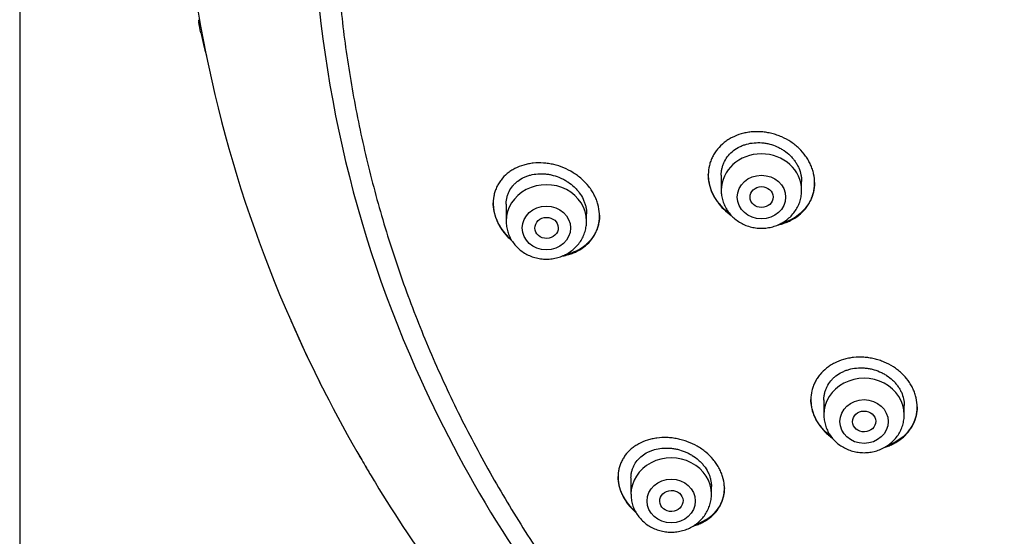
# Model space of a CAD drawing. Units: millimetres. Extents: x -18 to 412, y -35 to 1319.
# Drawn here: x 43 to 78, y 1112 to 1130 of the extents above; entities that cross this region are included whole.
import ezdxf

# ---------------------------------------------------------------- set-up
doc = ezdxf.new("R2010")
doc.units = ezdxf.units.MM
doc.layers.add('Default', color=7, linetype='Continuous')
doc.layers.add('DV1_Default', color=7, linetype='Continuous')

# ---------------------------------------------------------------- blocks, each defined once
blk = doc.blocks.new('SE')
at = {"layer": 'DV1_Default', "color": 7}
for p, q in [((43.411, 1275.106), (43.411, 976.774)), ((67.829, 1124.347), (67.829, 1123.822)), ((70.629, 1123.822), (70.629, 1124.137)), ((60.343, 1123.338), (60.343, 1122.748)), ((63.143, 1122.748), (63.143, 1123.008)), ((71.4, 1116.522), (71.4, 1116.007)), ((74.2, 1116.007), (74.2, 1116.334)), ((64.688, 1113.814), (64.688, 1113.239)), ((67.488, 1113.239), (67.488, 1113.512))]:
    blk.add_line(p, q, dxfattribs=at)
for centre, radius, start, end in [((94.484, 1137.65), 45.505, 164.5281, 203.7872), ((95.372, 1134.566), 41.768, 180.0687, 203.9258), ((94.661, 1137.911), 45.763, 190.2572, 190.4598), ((94.661, 1137.911), 45.763, 190.4605, 190.5716), ((101.63, 1141.277), 53.277, 192.9808, 193.8827), ((96.552, 1138.446), 47.719, 203.66, 206.9897), ((96.54, 1138.439), 47.705, 203.6607, 210.2136), ((97.844, 1135.646), 44.466, 203.9057, 219.4374), ((96.552, 1138.446), 47.719, 210.0131, 210.2131), ((96.585, 1138.445), 47.748, 210.1929, 210.1944), ((97.804, 1139.189), 49.175, 210.2282, 210.9788), ((96.585, 1138.445), 47.748, 210.4721, 210.9661), ((97.804, 1139.189), 49.175, 210.9788, 211.2827), ((98.337, 1139.527), 49.806, 211.2964, 216.0839)]:
    blk.add_arc(centre, radius, start, end, dxfattribs=at)
for centre, major_axis, start_param, end_param in [((69.229, 1123.822), (-1.4, 0), 3.141593, 6.283185), ((61.743, 1122.748), (1.4, 0), 0, 3.141598), ((72.8, 1116.007), (1.4, 0), 0, 3.141598), ((66.088, 1113.239), (1.4, 0), 0, 3.141598)]:
    blk.add_ellipse(centre, major_axis=major_axis, ratio=0.906308, start_param=start_param, end_param=end_param, dxfattribs=at)
for centre, major_axis, ratio in [((69.229, 1123.585), (-0.84, 0), 0.906308), ((69.233, 1123.586), (0.402, 0.004), 0.902863), ((61.743, 1122.511), (-0.84, 0), 0.906308), ((61.75, 1122.513), (0.407, 0.008), 0.899336), ((72.8, 1115.771), (-0.84, 0), 0.906308), ((72.804, 1115.773), (0.401, 0.008), 0.904265), ((66.088, 1113.003), (-0.84, 0), 0.906308), ((66.095, 1113.006), (0.406, 0.015), 0.902068)]:
    blk.add_ellipse(centre, major_axis=major_axis, ratio=ratio, dxfattribs=at)
for points, knots in [([(54.409, 1132.627), (54.426, 1132.23), (54.466, 1131.543), (54.563, 1130.372), (54.693, 1129.233), (54.857, 1128.068), (55.054, 1126.923), (55.284, 1125.775), (55.546, 1124.637), (55.842, 1123.504), (56.169, 1122.378), (56.529, 1121.261), (56.921, 1120.152), (57.344, 1119.053), (57.798, 1117.964), (58.284, 1116.887), (58.8, 1115.821), (59.347, 1114.768), (59.924, 1113.728), (60.53, 1112.702), (61.166, 1111.69), (61.83, 1110.694), (62.523, 1109.714), (63.243, 1108.75), (63.991, 1107.804), (64.766, 1106.876), (65.567, 1105.966), (66.394, 1105.075), (67.246, 1104.205), (68.123, 1103.354), (69.023, 1102.525), (69.948, 1101.717), (70.895, 1100.931), (71.864, 1100.168), (72.855, 1099.428), (73.867, 1098.711), (74.899, 1098.019), (75.951, 1097.351), (77.021, 1096.708), (78.109, 1096.09), (79.215, 1095.499), (80.337, 1094.933), (81.475, 1094.395), (82.629, 1093.883), (83.796, 1093.398), (84.977, 1092.942), (86.171, 1092.513), (87.376, 1092.113), (88.593, 1091.741), (89.819, 1091.398), (91.056, 1091.084), (92.3, 1090.799), (93.553, 1090.544), (94.812, 1090.318), (96.078, 1090.122), (97.349, 1089.956), (98.624, 1089.82), (99.902, 1089.714), (101.183, 1089.638), (102.466, 1089.592), (103.75, 1089.577), (105.033, 1089.592), (106.316, 1089.637), (107.597, 1089.712), (108.876, 1089.817), (110.151, 1089.953), (111.422, 1090.119), (112.687, 1090.314), (113.947, 1090.539), (115.2, 1090.794), (116.445, 1091.079), (117.681, 1091.392), (118.908, 1091.735), (120.125, 1092.106), (121.33, 1092.506), (122.524, 1092.934), (123.705, 1093.391), (124.873, 1093.874), (126.026, 1094.386), (127.165, 1094.924), (128.287, 1095.489), (129.393, 1096.08), (130.482, 1096.697), (131.553, 1097.34), (132.605, 1098.007), (133.637, 1098.699), (134.649, 1099.415), (135.64, 1100.155), (136.61, 1100.918), (137.558, 1101.704), (138.482, 1102.511), (139.384, 1103.34), (140.261, 1104.19), (141.113, 1105.061), (141.941, 1105.951), (142.742, 1106.86), (143.518, 1107.788), (144.266, 1108.734), (144.987, 1109.697), (145.68, 1110.677), (146.345, 1111.673), (146.981, 1112.685), (147.588, 1113.71), (148.165, 1114.75), (148.712, 1115.803), (149.229, 1116.869), (149.715, 1117.946), (150.17, 1119.035), (150.594, 1120.134), (150.986, 1121.242), (151.346, 1122.36), (151.674, 1123.485), (151.97, 1124.618), (152.233, 1125.756), (152.464, 1126.904), (152.661, 1128.049), (152.826, 1129.213), (152.957, 1130.353), (153.055, 1131.532), (153.095, 1132.225), (153.112, 1132.63)], [0, 0, 0, 0, 0.007889, 0.016368, 0.024847, 0.033326, 0.041805, 0.050284, 0.058763, 0.067243, 0.075722, 0.084202, 0.092682, 0.101162, 0.109642, 0.118123, 0.126604, 0.135085, 0.143566, 0.152047, 0.160529, 0.169011, 0.177493, 0.185975, 0.194457, 0.20294, 0.211423, 0.219906, 0.228389, 0.236873, 0.245356, 0.25384, 0.262324, 0.270808, 0.279293, 0.287777, 0.296262, 0.304747, 0.313231, 0.321716, 0.330202, 0.338687, 0.347172, 0.355657, 0.364143, 0.372628, 0.381114, 0.3896, 0.398085, 0.406571, 0.415057, 0.423543, 0.432029, 0.440515, 0.449001, 0.457487, 0.465973, 0.474459, 0.482945, 0.491431, 0.499917, 0.508403, 0.516889, 0.525375, 0.533861, 0.542347, 0.550834, 0.55932, 0.567805, 0.576291, 0.584777, 0.593263, 0.601749, 0.610235, 0.61872, 0.627206, 0.635692, 0.644177, 0.652663, 0.661148, 0.669633, 0.678118, 0.686603, 0.695088, 0.703573, 0.712058, 0.720542, 0.729026, 0.737511, 0.745995, 0.754479, 0.762962, 0.771446, 0.779929, 0.788412, 0.796895, 0.805378, 0.81386, 0.822343, 0.830825, 0.839307, 0.847788, 0.85627, 0.864751, 0.873232, 0.881713, 0.890193, 0.898674, 0.907154, 0.915634, 0.924114, 0.932593, 0.941073, 0.949552, 0.958031, 0.96651, 0.974989, 0.983468, 0.991947, 1, 1, 1, 1]), ([(70.527, 1122.952), (70.614, 1123.021), (70.691, 1123.098), (70.792, 1123.223), (70.824, 1123.266), (70.882, 1123.356), (70.909, 1123.403), (70.98, 1123.547), (71.016, 1123.647), (71.053, 1123.802), (71.062, 1123.855), (71.075, 1123.963), (71.078, 1124.016), (71.079, 1124.178), (71.068, 1124.286), (71.033, 1124.449), (71.019, 1124.503), (70.983, 1124.609), (70.943, 1124.714), (70.891, 1124.815), (70.834, 1124.915), (70.802, 1124.965), (70.7, 1125.107), (70.624, 1125.196), (70.495, 1125.32), (70.45, 1125.359), (70.355, 1125.435), (70.306, 1125.471), (70.155, 1125.572), (70.049, 1125.63), (69.881, 1125.704), (69.823, 1125.726), (69.708, 1125.766), (69.591, 1125.801), (69.472, 1125.825), (69.353, 1125.845), (69.292, 1125.852), (69.111, 1125.866), (68.991, 1125.865), (68.815, 1125.847), (68.757, 1125.839), (68.642, 1125.817), (68.584, 1125.804), (68.418, 1125.756), (68.312, 1125.715), (68.161, 1125.638), (68.112, 1125.61), (68.018, 1125.55), (67.973, 1125.518), (67.845, 1125.416), (67.768, 1125.34), (67.665, 1125.215), (67.634, 1125.171), (67.576, 1125.081), (67.523, 1124.989), (67.481, 1124.892), (67.445, 1124.792), (67.43, 1124.741), (67.392, 1124.584), (67.38, 1124.478), (67.378, 1124.317), (67.381, 1124.263), (67.389, 1124.181), (67.393, 1124.154), (67.402, 1124.099), (67.407, 1124.072), (67.436, 1123.937), (67.47, 1123.831), (67.54, 1123.676), (67.566, 1123.624), (67.623, 1123.524), (67.655, 1123.475), (67.755, 1123.333), (67.832, 1123.244), (67.999, 1123.083), (68.085, 1123.013), (68.176, 1122.95)], [0, 0, 0, 0, 0.040127, 0.040127, 0.06019, 0.06019, 0.080253, 0.080253, 0.12038, 0.12038, 0.140444, 0.140444, 0.160507, 0.160507, 0.200634, 0.200634, 0.220697, 0.220697, 0.24076, 0.260824, 0.260824, 0.280887, 0.280887, 0.321014, 0.321014, 0.341077, 0.341077, 0.361141, 0.361141, 0.401267, 0.401267, 0.421331, 0.421331, 0.441394, 0.461458, 0.461458, 0.481521, 0.481521, 0.521648, 0.521648, 0.541711, 0.541711, 0.561774, 0.561774, 0.601901, 0.601901, 0.621964, 0.621964, 0.642028, 0.642028, 0.682155, 0.682155, 0.702218, 0.702218, 0.722281, 0.742345, 0.742345, 0.762408, 0.762408, 0.802535, 0.802535, 0.822598, 0.822598, 0.83263, 0.83263, 0.842662, 0.842662, 0.882788, 0.882788, 0.902852, 0.902852, 0.922915, 0.922915, 0.963042, 0.963042, 1, 1, 1, 1]), ([(67.829, 1124.344), (67.829, 1124.351), (67.829, 1124.357), (67.83, 1124.405), (67.833, 1124.445), (67.843, 1124.526), (67.858, 1124.605), (67.882, 1124.681), (67.91, 1124.757), (67.927, 1124.794), (67.982, 1124.902), (68.026, 1124.969), (68.13, 1125.094), (68.191, 1125.152), (68.322, 1125.254), (68.393, 1125.299), (68.508, 1125.356), (68.547, 1125.373), (68.628, 1125.404), (68.67, 1125.418), (68.796, 1125.452), (68.883, 1125.468), (69.063, 1125.484), (69.154, 1125.484), (69.289, 1125.473), (69.335, 1125.467), (69.425, 1125.452), (69.471, 1125.442), (69.605, 1125.407), (69.692, 1125.376), (69.818, 1125.319), (69.859, 1125.299), (69.94, 1125.253), (69.98, 1125.229), (70.093, 1125.152), (70.163, 1125.095), (70.26, 1125), (70.291, 1124.967), (70.349, 1124.899), (70.403, 1124.829), (70.449, 1124.755), (70.492, 1124.68), (70.511, 1124.641), (70.563, 1124.522), (70.589, 1124.442), (70.614, 1124.32), (70.62, 1124.279), (70.627, 1124.202), (70.629, 1124.167), (70.629, 1124.133)], [0, 0, 0, 0, 0.004904, 0.004904, 0.036154, 0.036154, 0.067405, 0.098655, 0.098655, 0.129905, 0.129905, 0.192406, 0.192406, 0.254907, 0.254907, 0.317408, 0.317408, 0.348658, 0.348658, 0.379909, 0.379909, 0.442409, 0.442409, 0.50491, 0.50491, 0.536161, 0.536161, 0.567411, 0.567411, 0.629912, 0.629912, 0.661162, 0.661162, 0.692413, 0.692413, 0.754914, 0.754914, 0.786164, 0.786164, 0.817414, 0.848665, 0.848665, 0.879915, 0.879915, 0.942416, 0.942416, 0.973666, 0.973666, 1, 1, 1, 1]), ([(63.102, 1121.888), (63.184, 1121.957), (63.257, 1122.033), (63.351, 1122.157), (63.38, 1122.201), (63.434, 1122.291), (63.458, 1122.338), (63.521, 1122.482), (63.552, 1122.582), (63.58, 1122.738), (63.587, 1122.792), (63.593, 1122.9), (63.594, 1122.954), (63.585, 1123.116), (63.568, 1123.225), (63.522, 1123.389), (63.504, 1123.443), (63.462, 1123.549), (63.415, 1123.654), (63.356, 1123.755), (63.292, 1123.855), (63.257, 1123.904), (63.146, 1124.046), (63.063, 1124.133), (62.926, 1124.255), (62.878, 1124.295), (62.779, 1124.369), (62.728, 1124.403), (62.571, 1124.501), (62.462, 1124.557), (62.232, 1124.653), (62.115, 1124.69), (61.938, 1124.732), (61.879, 1124.744), (61.759, 1124.762), (61.699, 1124.768), (61.52, 1124.78), (61.404, 1124.778), (61.231, 1124.76), (61.174, 1124.752), (61.062, 1124.73), (61.007, 1124.717), (60.846, 1124.67), (60.745, 1124.629), (60.6, 1124.554), (60.554, 1124.527), (60.464, 1124.468), (60.422, 1124.437), (60.301, 1124.337), (60.229, 1124.262), (60.149, 1124.159), (60.134, 1124.138), (60.105, 1124.095), (60.091, 1124.073), (60.051, 1124.007), (60.004, 1123.916), (59.968, 1123.819), (59.945, 1123.745), (59.938, 1123.72), (59.925, 1123.669), (59.92, 1123.643), (59.896, 1123.513), (59.889, 1123.407), (59.897, 1123.246), (59.903, 1123.191), (59.916, 1123.109), (59.922, 1123.082), (59.934, 1123.027), (59.94, 1123), (59.978, 1122.865), (60.019, 1122.758), (60.099, 1122.602), (60.129, 1122.55), (60.193, 1122.45), (60.262, 1122.353), (60.34, 1122.261), (60.423, 1122.172), (60.467, 1122.129), (60.525, 1122.075), (60.539, 1122.064), (60.552, 1122.052)], [0, 0, 0, 0, 0.0414207, 0.0414207, 0.0621311, 0.0621311, 0.0828414, 0.0828414, 0.1242622, 0.1242622, 0.1449725, 0.1449725, 0.1656829, 0.1656829, 0.2071036, 0.2071036, 0.227814, 0.227814, 0.2485243, 0.2692347, 0.2692347, 0.289945, 0.289945, 0.3313658, 0.3313658, 0.3520761, 0.3520761, 0.3727865, 0.3727865, 0.4142072, 0.4142072, 0.4556279, 0.4556279, 0.4763383, 0.4763383, 0.4970486, 0.4970486, 0.5384694, 0.5384694, 0.5591797, 0.5591797, 0.5798901, 0.5798901, 0.6213108, 0.6213108, 0.6420212, 0.6420212, 0.6627315, 0.6627315, 0.7041522, 0.7041522, 0.7145074, 0.7145074, 0.7248626, 0.7248626, 0.745573, 0.7662833, 0.7662833, 0.7766385, 0.7766385, 0.7869937, 0.7869937, 0.8284144, 0.8284144, 0.8491248, 0.8491248, 0.8594799, 0.8594799, 0.8698351, 0.8698351, 0.9112558, 0.9112558, 0.9319662, 0.9319662, 0.9526766, 0.9733869, 0.9733869, 0.9940973, 0.9940973, 1, 1, 1, 1]), ([(60.343, 1123.334), (60.343, 1123.37), (60.345, 1123.406), (60.352, 1123.482), (60.365, 1123.56), (60.387, 1123.636), (60.413, 1123.71), (60.429, 1123.747), (60.481, 1123.852), (60.524, 1123.918), (60.599, 1124.008), (60.626, 1124.037), (60.683, 1124.092), (60.714, 1124.118), (60.809, 1124.191), (60.878, 1124.233), (60.99, 1124.286), (61.028, 1124.303), (61.107, 1124.331), (61.148, 1124.344), (61.271, 1124.375), (61.356, 1124.389), (61.489, 1124.399), (61.533, 1124.4), (61.623, 1124.399), (61.712, 1124.394), (61.802, 1124.382), (61.892, 1124.365), (61.937, 1124.355), (62.072, 1124.319), (62.159, 1124.288), (62.286, 1124.231), (62.328, 1124.21), (62.41, 1124.165), (62.451, 1124.14), (62.567, 1124.063), (62.64, 1124.005), (62.74, 1123.91), (62.772, 1123.877), (62.834, 1123.808), (62.862, 1123.773), (62.942, 1123.664), (62.988, 1123.588), (63.044, 1123.469), (63.061, 1123.428), (63.09, 1123.347), (63.114, 1123.265), (63.129, 1123.183), (63.139, 1123.1), (63.142, 1123.058), (63.143, 1123.013), (63.143, 1123.008), (63.143, 1123.003)], [0, 0, 0, 0, 0.027622, 0.027622, 0.058875, 0.090129, 0.090129, 0.121382, 0.121382, 0.183888, 0.183888, 0.215141, 0.215141, 0.246395, 0.246395, 0.308901, 0.308901, 0.340154, 0.340154, 0.371407, 0.371407, 0.433914, 0.433914, 0.465167, 0.465167, 0.49642, 0.527673, 0.527673, 0.558927, 0.558927, 0.621433, 0.621433, 0.652686, 0.652686, 0.683939, 0.683939, 0.746446, 0.746446, 0.777699, 0.777699, 0.808952, 0.808952, 0.871459, 0.871459, 0.902712, 0.902712, 0.933965, 0.965218, 0.965218, 0.996471, 0.996471, 1, 1, 1, 1]), ([(68.126, 1123.008), (68.048, 1123.065), (67.976, 1123.126), (67.866, 1123.233), (67.826, 1123.277), (67.749, 1123.367), (67.713, 1123.414), (67.613, 1123.557), (67.557, 1123.657), (67.489, 1123.813), (67.469, 1123.866), (67.435, 1123.973), (67.421, 1124.027), (67.39, 1124.178), (67.379, 1124.275), (67.379, 1124.373)], [0, 0, 0, 0, 0.168815, 0.168815, 0.275323, 0.275323, 0.381831, 0.381831, 0.594848, 0.594848, 0.701356, 0.701356, 0.807864, 0.807864, 1, 1, 1, 1]), ([(67.829, 1123.822), (67.829, 1123.755), (67.838, 1123.641), (67.879, 1123.452), (67.948, 1123.277), (68.043, 1123.109), (68.163, 1122.958), (68.304, 1122.823), (68.465, 1122.709), (68.642, 1122.617), (68.83, 1122.55), (69.027, 1122.51), (69.229, 1122.496), (69.43, 1122.51), (69.627, 1122.55), (69.816, 1122.617), (69.993, 1122.709), (70.154, 1122.823), (70.295, 1122.959), (70.415, 1123.111), (70.51, 1123.279), (70.579, 1123.454), (70.62, 1123.643), (70.629, 1123.756), (70.629, 1123.822)], [0, 0, 0, 0, 0.043416, 0.088242, 0.133206, 0.178365, 0.223751, 0.269371, 0.315209, 0.361231, 0.407394, 0.453652, 0.499964, 0.546286, 0.592577, 0.638793, 0.684885, 0.730809, 0.776522, 0.822, 0.867242, 0.912272, 0.95714, 1, 1, 1, 1]), ([(71.079, 1124.092), (71.079, 1124.087), (71.079, 1124.082), (71.077, 1123.969), (71.063, 1123.863), (71.025, 1123.708), (71.009, 1123.656), (70.971, 1123.556), (70.95, 1123.507), (70.878, 1123.365), (70.819, 1123.276), (70.68, 1123.108), (70.602, 1123.032), (70.514, 1122.963)], [0, 0, 0, 0, 0.011412, 0.011412, 0.258559, 0.258559, 0.382133, 0.382133, 0.505706, 0.505706, 0.752853, 0.752853, 1, 1, 1, 1]), ([(60.521, 1122.101), (60.516, 1122.106), (60.511, 1122.11), (60.416, 1122.197), (60.334, 1122.286), (60.186, 1122.478), (60.123, 1122.578), (60.044, 1122.733), (60.02, 1122.786), (59.979, 1122.893), (59.961, 1122.948), (59.917, 1123.11), (59.899, 1123.219), (59.893, 1123.346), (59.893, 1123.365), (59.893, 1123.385)], [0, 0, 0, 0, 0.012931, 0.012931, 0.249196, 0.249196, 0.48546, 0.48546, 0.603593, 0.603593, 0.721725, 0.721725, 0.95799, 0.95799, 1, 1, 1, 1]), ([(63.593, 1122.951), (63.593, 1122.866), (63.585, 1122.783), (63.56, 1122.65), (63.547, 1122.598), (63.515, 1122.497), (63.497, 1122.448), (63.433, 1122.305), (63.379, 1122.215), (63.283, 1122.09), (63.248, 1122.05), (63.174, 1121.974), (63.135, 1121.937), (63.094, 1121.903)], [0, 0, 0, 0, 0.206731, 0.206731, 0.338942, 0.338942, 0.471154, 0.471154, 0.735577, 0.735577, 0.867788, 0.867788, 1, 1, 1, 1]), ([(69.8, 1122.615), (69.842, 1122.624), (69.941, 1122.649), (70.036, 1122.681), (70.142, 1122.722), (70.194, 1122.745), (70.346, 1122.823), (70.44, 1122.883), (70.527, 1122.952)], [0, 0, 0, 0, 0.157792, 0.368344, 0.368344, 0.578896, 0.578896, 1, 1, 1, 1]), ([(70.514, 1122.963), (70.427, 1122.895), (70.332, 1122.836), (70.181, 1122.761), (70.129, 1122.738), (70.022, 1122.697), (69.967, 1122.679), (69.906, 1122.662), (69.901, 1122.661), (69.895, 1122.659)], [0, 0, 0, 0, 0.488549, 0.488549, 0.732823, 0.732823, 0.977097, 0.977097, 1, 1, 1, 1]), ([(60.343, 1122.748), (60.343, 1122.681), (60.352, 1122.567), (60.393, 1122.378), (60.462, 1122.203), (60.557, 1122.035), (60.677, 1121.884), (60.818, 1121.749), (60.979, 1121.635), (61.156, 1121.543), (61.344, 1121.476), (61.541, 1121.435), (61.743, 1121.422), (61.944, 1121.435), (62.141, 1121.476), (62.33, 1121.543), (62.507, 1121.635), (62.668, 1121.749), (62.81, 1121.885), (62.929, 1122.036), (63.024, 1122.205), (63.093, 1122.38), (63.134, 1122.569), (63.143, 1122.682), (63.143, 1122.748)], [0, 0, 0, 0, 0.043416, 0.088242, 0.133206, 0.178365, 0.223751, 0.269371, 0.315209, 0.361231, 0.407394, 0.453652, 0.499964, 0.546286, 0.592577, 0.638793, 0.684885, 0.730809, 0.776522, 0.822, 0.867242, 0.912272, 0.95714, 1, 1, 1, 1]), ([(62.3, 1121.535), (62.377, 1121.548), (62.451, 1121.564), (62.578, 1121.601), (62.63, 1121.619), (62.733, 1121.66), (62.784, 1121.683), (62.929, 1121.76), (63.019, 1121.819), (63.102, 1121.888)], [0, 0, 0, 0, 0.252706, 0.252706, 0.43953, 0.43953, 0.626353, 0.626353, 1, 1, 1, 1]), ([(63.094, 1121.903), (63.011, 1121.835), (62.921, 1121.776), (62.776, 1121.702), (62.726, 1121.679), (62.623, 1121.638), (62.57, 1121.62), (62.472, 1121.592), (62.428, 1121.582), (62.383, 1121.573)], [0, 0, 0, 0, 0.4164964, 0.4164964, 0.6247445, 0.6247445, 0.8329927, 0.8329927, 1, 1, 1, 1]), ([(74.107, 1115.179), (74.193, 1115.248), (74.269, 1115.323), (74.369, 1115.446), (74.401, 1115.489), (74.458, 1115.577), (74.484, 1115.624), (74.554, 1115.764), (74.589, 1115.862), (74.625, 1116.014), (74.635, 1116.066), (74.647, 1116.171), (74.65, 1116.223), (74.65, 1116.381), (74.639, 1116.487), (74.603, 1116.645), (74.588, 1116.698), (74.553, 1116.802), (74.512, 1116.904), (74.46, 1117.003), (74.403, 1117.101), (74.371, 1117.149), (74.268, 1117.288), (74.191, 1117.375), (74.061, 1117.495), (74.016, 1117.533), (73.921, 1117.607), (73.871, 1117.642), (73.719, 1117.739), (73.612, 1117.795), (73.443, 1117.866), (73.385, 1117.888), (73.269, 1117.925), (73.152, 1117.958), (73.032, 1117.981), (72.912, 1117.998), (72.852, 1118.005), (72.669, 1118.016), (72.55, 1118.013), (72.374, 1117.994), (72.316, 1117.985), (72.2, 1117.962), (72.143, 1117.948), (71.977, 1117.899), (71.871, 1117.857), (71.722, 1117.781), (71.673, 1117.753), (71.58, 1117.693), (71.535, 1117.661), (71.408, 1117.559), (71.332, 1117.484), (71.231, 1117.361), (71.199, 1117.318), (71.142, 1117.23), (71.091, 1117.139), (71.05, 1117.044), (71.014, 1116.946), (70.999, 1116.896), (70.963, 1116.743), (70.951, 1116.64), (70.95, 1116.483), (70.953, 1116.43), (70.964, 1116.324), (70.973, 1116.27), (71.009, 1116.112), (71.044, 1116.009), (71.102, 1115.883), (71.114, 1115.858), (71.14, 1115.808), (71.154, 1115.783), (71.198, 1115.71), (71.229, 1115.663), (71.331, 1115.524), (71.408, 1115.437), (71.539, 1115.316), (71.584, 1115.277), (71.654, 1115.223), (71.677, 1115.206), (71.7, 1115.189)], [0, 0, 0, 0, 0.040422, 0.040422, 0.060633, 0.060633, 0.080843, 0.080843, 0.121265, 0.121265, 0.141476, 0.141476, 0.161687, 0.161687, 0.202108, 0.202108, 0.222319, 0.222319, 0.24253, 0.262741, 0.262741, 0.282952, 0.282952, 0.323374, 0.323374, 0.343584, 0.343584, 0.363795, 0.363795, 0.404217, 0.404217, 0.424428, 0.424428, 0.444639, 0.464849, 0.464849, 0.48506, 0.48506, 0.525482, 0.525482, 0.545693, 0.545693, 0.565904, 0.565904, 0.606325, 0.606325, 0.626536, 0.626536, 0.646747, 0.646747, 0.687169, 0.687169, 0.70738, 0.70738, 0.72759, 0.747801, 0.747801, 0.768012, 0.768012, 0.808434, 0.808434, 0.828645, 0.828645, 0.848855, 0.848855, 0.889277, 0.889277, 0.899383, 0.899383, 0.909488, 0.909488, 0.929699, 0.929699, 0.970121, 0.970121, 0.990331, 0.990331, 1, 1, 1, 1]), ([(71.4, 1116.519), (71.4, 1116.524), (71.4, 1116.529), (71.401, 1116.575), (71.404, 1116.614), (71.414, 1116.693), (71.429, 1116.77), (71.452, 1116.845), (71.48, 1116.919), (71.496, 1116.955), (71.55, 1117.061), (71.594, 1117.127), (71.672, 1117.219), (71.699, 1117.249), (71.758, 1117.306), (71.789, 1117.332), (71.887, 1117.408), (71.957, 1117.453), (72.072, 1117.51), (72.111, 1117.527), (72.192, 1117.558), (72.233, 1117.572), (72.359, 1117.608), (72.446, 1117.624), (72.626, 1117.642), (72.717, 1117.643), (72.853, 1117.634), (72.899, 1117.628), (72.99, 1117.614), (73.036, 1117.605), (73.17, 1117.572), (73.258, 1117.543), (73.384, 1117.488), (73.426, 1117.468), (73.507, 1117.425), (73.547, 1117.401), (73.661, 1117.327), (73.732, 1117.271), (73.829, 1117.179), (73.86, 1117.146), (73.918, 1117.08), (73.973, 1117.012), (74.019, 1116.94), (74.062, 1116.866), (74.082, 1116.828), (74.134, 1116.712), (74.159, 1116.634), (74.185, 1116.515), (74.191, 1116.474), (74.198, 1116.399), (74.2, 1116.364), (74.2, 1116.329)], [0, 0, 0, 0, 0.004116, 0.004116, 0.035366, 0.035366, 0.066616, 0.097866, 0.097866, 0.129116, 0.129116, 0.191616, 0.191616, 0.222866, 0.222866, 0.254116, 0.254116, 0.316616, 0.316616, 0.347866, 0.347866, 0.379116, 0.379116, 0.441616, 0.441616, 0.504117, 0.504117, 0.535367, 0.535367, 0.566617, 0.566617, 0.629117, 0.629117, 0.660367, 0.660367, 0.691617, 0.691617, 0.754117, 0.754117, 0.785367, 0.785367, 0.816617, 0.847867, 0.847867, 0.879117, 0.879117, 0.941617, 0.941617, 0.972867, 0.972867, 1, 1, 1, 1]), ([(71.66, 1115.24), (71.598, 1115.287), (71.539, 1115.336), (71.441, 1115.429), (71.4, 1115.471), (71.323, 1115.559), (71.287, 1115.605), (71.186, 1115.745), (71.13, 1115.842), (71.062, 1115.994), (71.041, 1116.045), (71.007, 1116.15), (70.993, 1116.202), (70.962, 1116.349), (70.951, 1116.443), (70.95, 1116.538)], [0, 0, 0, 0, 0.14278, 0.14278, 0.252766, 0.252766, 0.362751, 0.362751, 0.582722, 0.582722, 0.692708, 0.692708, 0.802693, 0.802693, 1, 1, 1, 1]), ([(74.65, 1116.288), (74.65, 1116.286), (74.65, 1116.284), (74.649, 1116.176), (74.635, 1116.073), (74.598, 1115.92), (74.582, 1115.87), (74.545, 1115.772), (74.503, 1115.677), (74.45, 1115.586), (74.392, 1115.498), (74.36, 1115.456), (74.257, 1115.332), (74.18, 1115.257), (74.093, 1115.189)], [0, 0, 0, 0, 0.005005, 0.005005, 0.253754, 0.253754, 0.378128, 0.378128, 0.502503, 0.626877, 0.626877, 0.751251, 0.751251, 1, 1, 1, 1]), ([(71.4, 1116.007), (71.4, 1115.94), (71.409, 1115.827), (71.45, 1115.638), (71.52, 1115.463), (71.615, 1115.295), (71.734, 1115.143), (71.876, 1115.008), (72.036, 1114.894), (72.213, 1114.803), (72.402, 1114.736), (72.599, 1114.695), (72.8, 1114.682), (73.001, 1114.695), (73.199, 1114.736), (73.388, 1114.803), (73.564, 1114.895), (73.725, 1115.009), (73.867, 1115.144), (73.986, 1115.296), (74.082, 1115.465), (74.151, 1115.64), (74.191, 1115.828), (74.2, 1115.941), (74.2, 1116.007)], [0, 0, 0, 0, 0.043416, 0.088242, 0.133206, 0.178365, 0.223751, 0.269371, 0.315209, 0.361231, 0.407394, 0.453652, 0.499964, 0.546286, 0.592577, 0.638793, 0.684885, 0.730809, 0.776522, 0.822, 0.867242, 0.912272, 0.95714, 1, 1, 1, 1]), ([(67.475, 1112.455), (67.555, 1112.523), (67.625, 1112.598), (67.715, 1112.719), (67.743, 1112.762), (67.794, 1112.85), (67.816, 1112.895), (67.876, 1113.035), (67.904, 1113.132), (67.929, 1113.283), (67.935, 1113.334), (67.94, 1113.438), (67.939, 1113.491), (67.928, 1113.647), (67.908, 1113.752), (67.86, 1113.909), (67.841, 1113.961), (67.798, 1114.064), (67.749, 1114.165), (67.689, 1114.262), (67.639, 1114.333), (67.622, 1114.357), (67.587, 1114.404), (67.568, 1114.427), (67.473, 1114.54), (67.388, 1114.624), (67.248, 1114.74), (67.2, 1114.777), (67.098, 1114.847), (67.046, 1114.88), (66.886, 1114.972), (66.775, 1115.024), (66.6, 1115.09), (66.541, 1115.109), (66.423, 1115.143), (66.304, 1115.171), (66.184, 1115.191), (66.064, 1115.205), (66.003, 1115.209), (65.823, 1115.216), (65.706, 1115.21), (65.534, 1115.187), (65.478, 1115.177), (65.366, 1115.153), (65.311, 1115.138), (65.152, 1115.087), (65.052, 1115.045), (64.911, 1114.968), (64.866, 1114.94), (64.779, 1114.88), (64.737, 1114.849), (64.62, 1114.749), (64.551, 1114.676), (64.46, 1114.554), (64.432, 1114.512), (64.382, 1114.426), (64.338, 1114.337), (64.304, 1114.244), (64.276, 1114.148), (64.264, 1114.099), (64.239, 1113.949), (64.235, 1113.847), (64.245, 1113.693), (64.252, 1113.641), (64.272, 1113.536), (64.285, 1113.484), (64.332, 1113.328), (64.375, 1113.226), (64.444, 1113.102), (64.458, 1113.078), (64.488, 1113.029), (64.504, 1113.004), (64.554, 1112.932), (64.589, 1112.886), (64.697, 1112.757), (64.775, 1112.678), (64.86, 1112.604)], [0, 0, 0, 0, 0.041795, 0.041795, 0.062693, 0.062693, 0.08359, 0.08359, 0.125385, 0.125385, 0.146283, 0.146283, 0.16718, 0.16718, 0.208975, 0.208975, 0.229873, 0.229873, 0.25077, 0.271668, 0.271668, 0.282116, 0.282116, 0.292565, 0.292565, 0.33436, 0.33436, 0.355258, 0.355258, 0.376155, 0.376155, 0.41795, 0.41795, 0.438848, 0.438848, 0.459745, 0.480643, 0.480643, 0.50154, 0.50154, 0.543335, 0.543335, 0.564233, 0.564233, 0.58513, 0.58513, 0.626925, 0.626925, 0.647823, 0.647823, 0.66872, 0.66872, 0.710515, 0.710515, 0.731413, 0.731413, 0.75231, 0.773208, 0.773208, 0.794105, 0.794105, 0.8359, 0.8359, 0.856798, 0.856798, 0.877695, 0.877695, 0.91949, 0.91949, 0.929939, 0.929939, 0.940388, 0.940388, 0.961285, 0.961285, 1, 1, 1, 1]), ([(73.53, 1114.879), (73.578, 1114.894), (73.626, 1114.911), (73.725, 1114.95), (73.777, 1114.974), (73.928, 1115.051), (74.021, 1115.111), (74.107, 1115.179)], [0, 0, 0, 0, 0.226624, 0.226624, 0.484416, 0.484416, 1, 1, 1, 1]), ([(74.093, 1115.189), (74.006, 1115.122), (73.912, 1115.063), (73.762, 1114.988), (73.711, 1114.965), (73.64, 1114.938), (73.622, 1114.931), (73.604, 1114.925)], [0, 0, 0, 0, 0.600307, 0.600307, 0.900461, 0.900461, 1, 1, 1, 1]), ([(64.688, 1113.808), (64.688, 1113.838), (64.69, 1113.868), (64.696, 1113.936), (64.708, 1114.011), (64.728, 1114.084), (64.753, 1114.156), (64.767, 1114.191), (64.817, 1114.293), (64.858, 1114.357), (64.955, 1114.475), (65.011, 1114.53), (65.135, 1114.626), (65.202, 1114.669), (65.312, 1114.723), (65.35, 1114.74), (65.428, 1114.77), (65.468, 1114.783), (65.59, 1114.817), (65.675, 1114.833), (65.808, 1114.846), (65.852, 1114.848), (65.942, 1114.849), (66.032, 1114.847), (66.122, 1114.837), (66.213, 1114.823), (66.259, 1114.815), (66.395, 1114.783), (66.484, 1114.754), (66.613, 1114.701), (66.655, 1114.682), (66.739, 1114.639), (66.78, 1114.616), (66.898, 1114.542), (66.972, 1114.488), (67.075, 1114.397), (67.108, 1114.365), (67.17, 1114.299), (67.199, 1114.265), (67.28, 1114.16), (67.327, 1114.087), (67.385, 1113.972), (67.402, 1113.933), (67.431, 1113.855), (67.456, 1113.777), (67.472, 1113.697), (67.484, 1113.617), (67.487, 1113.577), (67.488, 1113.529), (67.488, 1113.52), (67.488, 1113.511)], [0, 0, 0, 0, 0.024094, 0.024094, 0.055347, 0.086601, 0.086601, 0.117855, 0.117855, 0.180363, 0.180363, 0.242871, 0.242871, 0.305379, 0.305379, 0.336633, 0.336633, 0.367887, 0.367887, 0.430395, 0.430395, 0.461649, 0.461649, 0.492903, 0.524156, 0.524156, 0.55541, 0.55541, 0.617918, 0.617918, 0.649172, 0.649172, 0.680426, 0.680426, 0.742934, 0.742934, 0.774188, 0.774188, 0.805442, 0.805442, 0.86795, 0.86795, 0.899204, 0.899204, 0.930458, 0.961712, 0.961712, 0.992965, 0.992965, 1, 1, 1, 1]), ([(64.837, 1112.647), (64.804, 1112.676), (64.773, 1112.706), (64.7, 1112.779), (64.66, 1112.823), (64.546, 1112.961), (64.481, 1113.056), (64.4, 1113.205), (64.375, 1113.255), (64.332, 1113.358), (64.314, 1113.41), (64.267, 1113.566), (64.248, 1113.669), (64.24, 1113.8), (64.239, 1113.826), (64.239, 1113.853)], [0, 0, 0, 0, 0.087664, 0.087664, 0.209149, 0.209149, 0.452119, 0.452119, 0.573603, 0.573603, 0.695088, 0.695088, 0.938058, 0.938058, 1, 1, 1, 1]), ([(64.689, 1113.239), (64.688, 1113.172), (64.698, 1113.059), (64.739, 1112.869), (64.808, 1112.695), (64.903, 1112.527), (65.023, 1112.375), (65.164, 1112.24), (65.325, 1112.126), (65.501, 1112.035), (65.69, 1111.968), (65.887, 1111.927), (66.088, 1111.913), (66.29, 1111.927), (66.487, 1111.968), (66.676, 1112.035), (66.853, 1112.126), (67.013, 1112.241), (67.155, 1112.376), (67.275, 1112.528), (67.37, 1112.697), (67.439, 1112.871), (67.48, 1113.06), (67.488, 1113.173), (67.488, 1113.239)], [0, 0, 0, 0, 0.043416, 0.088242, 0.133206, 0.178365, 0.223751, 0.269371, 0.315209, 0.361231, 0.407394, 0.453652, 0.499964, 0.546286, 0.592577, 0.638793, 0.684885, 0.730809, 0.776522, 0.822, 0.867242, 0.912272, 0.95714, 1, 1, 1, 1]), ([(67.938, 1113.458), (67.938, 1113.386), (67.932, 1113.316), (67.911, 1113.196), (67.899, 1113.146), (67.87, 1113.049), (67.853, 1113.001), (67.792, 1112.863), (67.741, 1112.775), (67.618, 1112.611), (67.546, 1112.537), (67.466, 1112.469)], [0, 0, 0, 0, 0.186393, 0.186393, 0.321994, 0.321994, 0.457596, 0.457596, 0.728798, 0.728798, 1, 1, 1, 1]), ([(66.85, 1112.13), (66.871, 1112.136), (66.891, 1112.142), (66.963, 1112.164), (67.015, 1112.183), (67.116, 1112.226), (67.165, 1112.249), (67.308, 1112.327), (67.395, 1112.386), (67.475, 1112.455)], [0, 0, 0, 0, 0.085488, 0.085488, 0.314116, 0.314116, 0.542744, 0.542744, 1, 1, 1, 1]), ([(67.466, 1112.469), (67.386, 1112.401), (67.298, 1112.343), (67.157, 1112.267), (67.108, 1112.244), (67.01, 1112.204), (66.962, 1112.186), (66.913, 1112.171)], [0, 0, 0, 0, 0.509787, 0.509787, 0.764681, 0.764681, 1, 1, 1, 1])]:
    blk.add_open_spline(points, degree=3, knots=knots, dxfattribs=at)
blk.add_open_spline([(49.715, 1129.309), (49.691, 1129.432), (49.668, 1129.555), (49.645, 1129.678)], degree=3, dxfattribs=at)

msp = doc.modelspace()

# ---------------------------------------------------------------- block references
at = {"layer": 'Default'}
msp.add_blockref('SE', (0, 0), dxfattribs=at)

doc.saveas('drawing.dxf')
